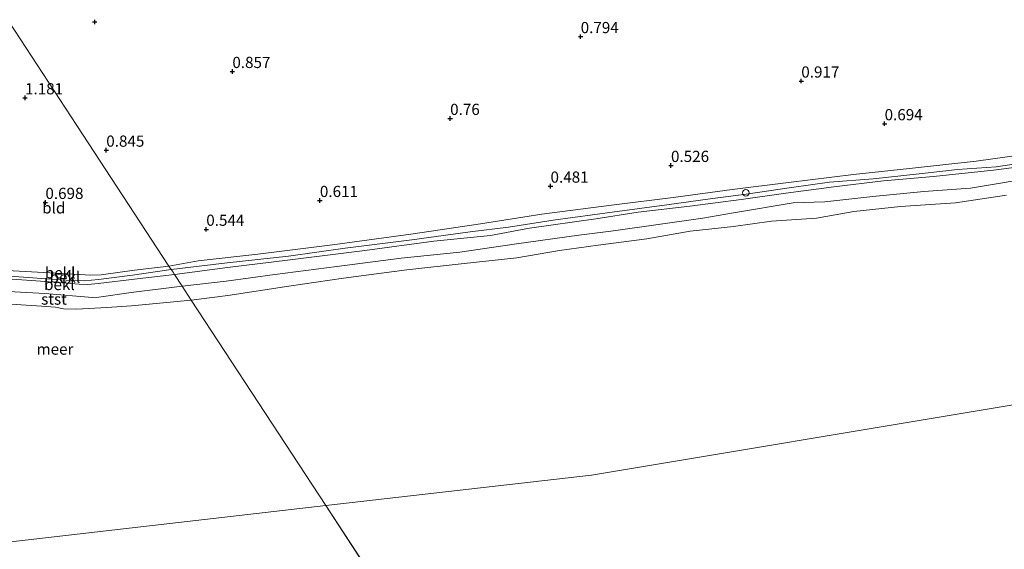
# Model space of a CAD drawing. Units: metres. Extents: x 159996 to 170008, y 537500 to 541182.
# Drawn here: x 166129 to 166349, y 538333 to 538451 of the extents above; entities that cross this region are included whole.
import ezdxf
from ezdxf.enums import TextEntityAlignment as Align

# ---------------------------------------------------------------- set-up
doc = ezdxf.new("R2010")
doc.units = ezdxf.units.M
doc.layers.get('0').update_dxf_attribs({"lineweight": 25})
doc.layers.add('B-ME-GW-HOOGTEPUNT-S-B1', color=10, linetype='Continuous')
for name, color, linetype, lineweight in [('B-ME-GW-KRUINLIJN-L-B1', 93, 'Continuous', 18), ('B-ME-GW-TEENLIJN-L-B1', 93, 'Continuous', 18), ('B-ME-IE-GRONDWERKLIJN-GROND_INGERICHT-GV-B6', 253, 'Continuous', 18), ('B-ME-IE-HULPGEOMETRIE-L-B1', 53, 'Continuous', 18), ('B-ME-IE-INRICHTINGSELEMENT-S-B1', 253, 'Continuous', 18), ('B-ME-OB-BEKLEDING-GV-B6', 253, 'Continuous', 18), ('B-ME-OB-WATERLIJN-L-B1', 133, 'OB-WATERLIJN', 18), ('B-ME-OG-WATER-GV-B6', 153, 'Continuous', 18)]:
    doc.layers.add(name, color=color, linetype=linetype, lineweight=lineweight)
doc.styles.add('NLCS-ISO', font='NLCS-ISO.TTF')
doc.linetypes.add('OB-WATERLIJN', pattern='A,10,[32,NLCS.SHX,S=2,R=0,X=0,Y=0],-12', length=22)

# ---------------------------------------------------------------- blocks, each defined once
blk = doc.blocks.new('hoogtepunt')
for p, q in [((-0.5, 0), (0.5, 0)), ((0, 0.5), (0, -0.5))]:
    blk.add_line(p, q)
blk = doc.blocks.new('dtb')
blk.add_circle((0, 0), 0.75)

msp = doc.modelspace()

# ---------------------------------------------------------------- linework, layer by layer
at = {"layer": 'B-ME-GW-KRUINLIJN-L-B1'}
for points in [[(166353.221, 538419.086, 1.529), (166347.25, 538418.226, 1.508), (166338.608, 538417.66, 1.431), (166330.014, 538416.68, 1.431), (166319.742, 538415.549, 1.419), (166309.956, 538414.809, 1.491), (166301.471, 538413.605, 1.487), (166291.376, 538412.146, 1.457), (166283.293, 538411.036, 1.453), (166273.578, 538409.732, 1.482), (166261.379, 538408.066, 1.431), (166248.182, 538406.286, 1.444), (166238.211, 538404.722, 1.47), (166229.595, 538403.691, 1.393), (166216.595, 538401.892, 1.372), (166201.669, 538400.038, 1.414), (166189.022, 538398.265, 1.372), (166175.243, 538396.753, 1.351), (166162.769, 538395.249, 1.366)], [(166354.737, 538418.52, 1.533), (166346.675, 538417.462, 1.473), (166333.246, 538416.066, 1.422), (166322.059, 538415.061, 1.427), (166310.981, 538413.719, 1.452), (166300.256, 538412.348, 1.465), (166290.247, 538410.926, 1.418), (166278.768, 538409.434, 1.401), (166267.183, 538408.076, 1.439), (166257.724, 538406.606, 1.448), (166242.886, 538404.532, 1.418), (166234.187, 538402.892, 1.393), (166221.502, 538401.63, 1.38), (166206.058, 538399.55, 1.363), (166188.76, 538397.39, 1.363), (166175.349, 538395.71, 1.333), (166163.468, 538394.182, 1.314)], [(166162.769, 538395.249, 1.366), (166154.086, 538394.018, 1.316), (166146.468, 538393.011, 1.304), (166143.331, 538392.726, 1.241), (166140.39, 538392.827, 1.254), (166133.809, 538393.278, 1.279), (166123.546, 538394.022, 1.254), (166109.895, 538394.798, 1.266), (166108.624, 538394.85, 1.266)], [(166163.468, 538394.182, 1.314), (166155.11, 538393.225, 1.339), (166146.398, 538392.122, 1.276), (166144.12, 538391.938, 1.264), (166142.152, 538391.984, 1.264), (166133.516, 538392.65, 1.326), (166123.957, 538393.308, 1.251), (166112.921, 538393.995, 1.301), (166108.426, 538394.229, 1.301)]]:
    msp.add_polyline3d(points, dxfattribs=at)
at = {"layer": 'B-ME-GW-TEENLIJN-L-B1'}
for points in [[(166356.691, 538421.408, 0.667), (166342.827, 538419.463, 0.626), (166327.898, 538417.813, 0.572), (166315.364, 538416.523, 0.579), (166300.823, 538414.704, 0.574), (166288.206, 538413.136, 0.443), (166275.622, 538411.417, 0.451), (166261.213, 538409.618, 0.469), (166245.669, 538407.634, 0.458), (166231.91, 538405.466, 0.507), (166216.864, 538403.225, 0.551), (166198.823, 538400.775, 0.565), (166182.136, 538398.679, 0.556), (166168.783, 538397.186, 0.551), (166162.256, 538396.031, 0.568)], [(166162.256, 538396.031, 0.568), (166154.546, 538395.1, 0.591), (166147.115, 538394.092, 0.629), (166144.755, 538394.023, 0.629), (166139.701, 538394.301, 0.529), (166127.404, 538395.016, 0.541), (166112.292, 538395.999, 0.404), (166109.047, 538396.178, 0.415)]]:
    msp.add_polyline3d(points, dxfattribs=at)
at = {"layer": 'B-ME-IE-GRONDWERKLIJN-GROND_INGERICHT-GV-B6'}
for points in [[(166162.256, 538396.031, 0.568), (166154.546, 538395.1, 0.591), (166147.115, 538394.092, 0.629), (166144.755, 538394.023, 0.629), (166139.701, 538394.301, 0.529), (166127.404, 538395.016, 0.541), (166112.292, 538395.999, 0.404), (166109.047, 538396.178, 0.415), (166122.365, 538438.002, 1.353), (166124.466, 538444.6, 1.74), (166126.411, 538450.71, 1.844), (166141.654, 538427.458, 1.089), (166162.256, 538396.031, 0.568)], [(166356.691, 538421.408, 0.667), (166342.827, 538419.463, 0.626), (166327.898, 538417.813, 0.572), (166315.364, 538416.523, 0.579), (166300.823, 538414.704, 0.574), (166288.206, 538413.136, 0.443), (166275.622, 538411.417, 0.451), (166261.213, 538409.618, 0.469), (166245.669, 538407.634, 0.458), (166231.91, 538405.466, 0.507), (166216.864, 538403.225, 0.551), (166198.823, 538400.775, 0.565), (166182.136, 538398.679, 0.556), (166168.783, 538397.186, 0.551), (166162.256, 538396.031, 0.568), (166141.654, 538427.458, 1.089), (166126.411, 538450.71, 1.844)]]:
    msp.add_polyline3d(points, dxfattribs=at)
at = {"layer": 'B-ME-IE-HULPGEOMETRIE-L-B1'}
msp.add_line((166197.346, 538342.502, -0.35), (166327.046, 538144.654, -0.35), dxfattribs=at)
for points in [[(166197.346, 538342.502, -0.35), (166167.24, 538388.427, -0.35), (166165.202, 538391.537, -0.031), (166163.468, 538394.182, 1.314), (166163.155, 538394.659, 1.346), (166162.769, 538395.249, 1.366), (166162.256, 538396.031, 0.568), (166141.654, 538427.458, 1.089), (166126.411, 538450.71, 1.844)], [(166588.116, 538409.582, -0.35), (166437.323, 538379.423, -0.35), (166256.792, 538349.335, -0.35), (166197.346, 538342.502, -0.35)], [(166089.81, 538335.763, -0.35), (166119.018, 538333.499, -0.35), (166197.346, 538342.502, -0.35)]]:
    msp.add_polyline3d(points, dxfattribs=at)
at = {"layer": 'B-ME-OB-BEKLEDING-GV-B6'}
for points in [[(166353.221, 538419.086, 1.529), (166347.25, 538418.226, 1.508), (166338.608, 538417.66, 1.431), (166330.014, 538416.68, 1.431), (166319.742, 538415.549, 1.419), (166309.956, 538414.809, 1.491), (166301.471, 538413.605, 1.487), (166291.376, 538412.146, 1.457), (166283.293, 538411.036, 1.453), (166273.578, 538409.732, 1.482), (166261.379, 538408.066, 1.431), (166248.182, 538406.286, 1.444), (166238.211, 538404.722, 1.47), (166229.595, 538403.691, 1.393), (166216.595, 538401.892, 1.372), (166201.669, 538400.038, 1.414), (166189.022, 538398.265, 1.372), (166175.243, 538396.753, 1.351), (166162.769, 538395.249, 1.366), (166162.256, 538396.031, 0.568), (166168.783, 538397.186, 0.551), (166182.136, 538398.679, 0.556), (166198.823, 538400.775, 0.565), (166216.864, 538403.225, 0.551), (166231.91, 538405.466, 0.507), (166245.669, 538407.634, 0.458), (166261.213, 538409.618, 0.469), (166275.622, 538411.417, 0.451), (166288.206, 538413.136, 0.443), (166300.823, 538414.704, 0.574), (166315.364, 538416.523, 0.579), (166327.898, 538417.813, 0.572), (166342.827, 538419.463, 0.626), (166356.691, 538421.408, 0.667)], [(166354.737, 538418.52, 1.533), (166346.675, 538417.462, 1.473), (166333.246, 538416.066, 1.422), (166322.059, 538415.061, 1.427), (166310.981, 538413.719, 1.452), (166300.256, 538412.348, 1.465), (166290.247, 538410.926, 1.418), (166278.768, 538409.434, 1.401), (166267.183, 538408.076, 1.439), (166257.724, 538406.606, 1.448), (166242.886, 538404.532, 1.418), (166234.187, 538402.892, 1.393), (166221.502, 538401.63, 1.38), (166206.058, 538399.55, 1.363), (166188.76, 538397.39, 1.363), (166175.349, 538395.71, 1.333), (166163.468, 538394.182, 1.314), (166163.155, 538394.659, 1.346), (166162.769, 538395.249, 1.366), (166175.243, 538396.753, 1.351), (166189.022, 538398.265, 1.372), (166201.669, 538400.038, 1.414), (166216.595, 538401.892, 1.372), (166229.595, 538403.691, 1.393), (166238.211, 538404.722, 1.47), (166248.182, 538406.286, 1.444), (166261.379, 538408.066, 1.431), (166273.578, 538409.732, 1.482), (166283.293, 538411.036, 1.453), (166291.376, 538412.146, 1.457), (166301.471, 538413.605, 1.487), (166309.956, 538414.809, 1.491), (166319.742, 538415.549, 1.419), (166330.014, 538416.68, 1.431), (166338.608, 538417.66, 1.431), (166347.25, 538418.226, 1.508), (166353.221, 538419.086, 1.529)], [(166358.019, 538416.184, 0.11), (166341.511, 538413.465, 0.161), (166331.123, 538412.74, 0.178), (166319.72, 538411.556, 0.28), (166308.932, 538410.422, 0.25), (166301.888, 538410.157, 0.122), (166288.536, 538407.962, 0.05), (166281.625, 538406.728, 0.063), (166261.647, 538403.911, -0.073), (166253.912, 538402.918, -0.039), (166240.013, 538400.995, -0.005), (166227.288, 538399.171, -0.056), (166214.164, 538397.845, -0.048), (166199.78, 538395.956, -0.031), (166185.959, 538394.139, -0.026), (166175.013, 538392.68, -0.031), (166165.202, 538391.537, -0.031), (166163.468, 538394.182, 1.314), (166175.349, 538395.71, 1.333), (166188.76, 538397.39, 1.363), (166206.058, 538399.55, 1.363), (166221.502, 538401.63, 1.38), (166234.187, 538402.892, 1.393), (166242.886, 538404.532, 1.418), (166257.724, 538406.606, 1.448), (166267.183, 538408.076, 1.439), (166278.768, 538409.434, 1.401), (166290.247, 538410.926, 1.418), (166300.256, 538412.348, 1.465), (166310.981, 538413.719, 1.452), (166322.059, 538415.061, 1.427), (166333.246, 538416.066, 1.422), (166346.675, 538417.462, 1.473), (166354.737, 538418.52, 1.533)], [(166349.547, 538411.896, -0.35), (166338.181, 538410.145, -0.35), (166325.892, 538409.327, -0.35), (166315.457, 538408.275, -0.35), (166307.086, 538406.756, -0.35), (166297.046, 538406.091, -0.35), (166288.553, 538404.9, -0.35), (166278.841, 538403.819, -0.35), (166269.122, 538402.124, -0.35), (166258.254, 538400.716, -0.35), (166249.593, 538399.526, -0.35), (166240.026, 538397.911, -0.35), (166228.316, 538396.602, -0.35), (166215.424, 538395.205, -0.35), (166201.31, 538393.326, -0.35), (166189.041, 538391.541, -0.35), (166175.445, 538389.463, -0.35), (166167.24, 538388.427, -0.35), (166165.202, 538391.537, -0.031), (166175.013, 538392.68, -0.031), (166185.959, 538394.139, -0.026), (166199.78, 538395.956, -0.031), (166214.164, 538397.845, -0.048), (166227.288, 538399.171, -0.056), (166240.013, 538400.995, -0.005), (166253.912, 538402.918, -0.039), (166261.647, 538403.911, -0.073), (166281.625, 538406.728, 0.063), (166288.536, 538407.962, 0.05), (166301.888, 538410.157, 0.122), (166308.932, 538410.422, 0.25), (166319.72, 538411.556, 0.28), (166331.123, 538412.74, 0.178), (166341.511, 538413.465, 0.161), (166358.019, 538416.184, 0.11)], [(166163.468, 538394.182, 1.314), (166155.11, 538393.225, 1.339), (166146.398, 538392.122, 1.276), (166144.12, 538391.938, 1.264), (166142.152, 538391.984, 1.264), (166133.516, 538392.65, 1.326), (166123.957, 538393.308, 1.251), (166112.921, 538393.995, 1.301), (166108.426, 538394.229, 1.301), (166108.624, 538394.85, 1.266), (166109.895, 538394.798, 1.266), (166123.546, 538394.022, 1.254), (166133.809, 538393.278, 1.279), (166140.39, 538392.827, 1.254), (166143.331, 538392.726, 1.241), (166146.468, 538393.011, 1.304), (166154.086, 538394.018, 1.316), (166162.769, 538395.249, 1.366), (166163.155, 538394.659, 1.346), (166163.468, 538394.182, 1.314)], [(166162.256, 538396.031, 0.568), (166162.769, 538395.249, 1.366), (166154.086, 538394.018, 1.316), (166146.468, 538393.011, 1.304), (166143.331, 538392.726, 1.241), (166140.39, 538392.827, 1.254), (166133.809, 538393.278, 1.279), (166123.546, 538394.022, 1.254), (166109.895, 538394.798, 1.266), (166108.624, 538394.85, 1.266), (166109.047, 538396.178, 0.415), (166112.292, 538395.999, 0.404), (166127.404, 538395.016, 0.541), (166139.701, 538394.301, 0.529), (166144.755, 538394.023, 0.629), (166147.115, 538394.092, 0.629), (166154.546, 538395.1, 0.591), (166162.256, 538396.031, 0.568)], [(166163.468, 538394.182, 1.314), (166165.202, 538391.537, -0.031), (166153.806, 538390.131, -0.024), (166146.594, 538389.088, -0.011), (166145.113, 538389.035, 0.039), (166134.467, 538389.888, 0.026), (166122.212, 538390.588, -0.024), (166110.871, 538391.127, -0.061), (166107.518, 538391.376, -0.041), (166108.426, 538394.229, 1.301), (166112.921, 538393.995, 1.301), (166123.957, 538393.308, 1.251), (166133.516, 538392.65, 1.326), (166142.152, 538391.984, 1.264), (166144.12, 538391.938, 1.264), (166146.398, 538392.122, 1.276), (166155.11, 538393.225, 1.339), (166163.468, 538394.182, 1.314)], [(166167.24, 538388.427, -0.35), (166153.857, 538387.182, -0.35), (166148.37, 538386.783, -0.35), (166141.534, 538386.444, -0.35), (166138.685, 538386.467, -0.35), (166136.892, 538386.834, -0.35), (166133.751, 538387.047, -0.35), (166125.756, 538387.577, -0.35), (166117.121, 538388.101, -0.35), (166108.04, 538388.558, -0.35), (166106.651, 538388.654, -0.35), (166107.518, 538391.376, -0.041), (166110.871, 538391.127, -0.061), (166122.212, 538390.588, -0.024), (166134.467, 538389.888, 0.026), (166145.113, 538389.035, 0.039), (166146.594, 538389.088, -0.011), (166153.806, 538390.131, -0.024), (166165.202, 538391.537, -0.031), (166167.24, 538388.427, -0.35)]]:
    msp.add_polyline3d(points, dxfattribs=at)
at = {"layer": 'B-ME-OB-WATERLIJN-L-B1'}
for points in [[(166349.547, 538411.896, -0.35), (166338.181, 538410.145, -0.35), (166325.892, 538409.327, -0.35), (166315.457, 538408.275, -0.35), (166307.086, 538406.756, -0.35), (166297.046, 538406.091, -0.35), (166288.553, 538404.9, -0.35), (166278.841, 538403.819, -0.35), (166269.122, 538402.124, -0.35), (166258.254, 538400.716, -0.35), (166249.593, 538399.526, -0.35), (166240.026, 538397.911, -0.35), (166228.316, 538396.602, -0.35), (166215.424, 538395.205, -0.35), (166201.31, 538393.326, -0.35), (166189.041, 538391.541, -0.35), (166175.445, 538389.463, -0.35), (166167.24, 538388.427, -0.35)], [(166167.24, 538388.427, -0.35), (166153.857, 538387.182, -0.35), (166148.37, 538386.783, -0.35), (166141.534, 538386.444, -0.35), (166138.685, 538386.467, -0.35), (166136.892, 538386.834, -0.35), (166133.751, 538387.047, -0.35), (166125.756, 538387.577, -0.35), (166117.121, 538388.101, -0.35), (166108.04, 538388.558, -0.35), (166106.651, 538388.654, -0.35)]]:
    msp.add_polyline3d(points, dxfattribs=at)
at = {"layer": 'B-ME-OG-WATER-GV-B6'}
for points in [[(166437.323, 538379.423, -0.35), (166256.792, 538349.335, -0.35), (166197.346, 538342.502, -0.35), (166167.24, 538388.427, -0.35), (166175.445, 538389.463, -0.35), (166189.041, 538391.541, -0.35), (166201.31, 538393.326, -0.35), (166215.424, 538395.205, -0.35), (166228.316, 538396.602, -0.35), (166240.026, 538397.911, -0.35), (166249.593, 538399.526, -0.35), (166258.254, 538400.716, -0.35), (166269.122, 538402.124, -0.35), (166278.841, 538403.819, -0.35), (166288.553, 538404.9, -0.35), (166297.046, 538406.091, -0.35), (166307.086, 538406.756, -0.35), (166315.457, 538408.275, -0.35), (166325.892, 538409.327, -0.35), (166338.181, 538410.145, -0.35), (166349.547, 538411.896, -0.35)], [(166776.304, 538175.134, -0.35), (166759.245, 538013.933, -0.35), (166327.046, 538144.654, -0.35), (166197.346, 538342.502, -0.35), (166256.792, 538349.335, -0.35), (166437.323, 538379.423, -0.35), (166588.116, 538409.582, -0.35), (166776.304, 538175.134, -0.35)], [(166167.24, 538388.427, -0.35), (166197.346, 538342.502, -0.35), (166119.018, 538333.499, -0.35), (166089.81, 538335.763, -0.35), (166106.651, 538388.654, -0.35), (166108.04, 538388.558, -0.35), (166117.121, 538388.101, -0.35), (166125.756, 538387.577, -0.35), (166133.751, 538387.047, -0.35), (166136.892, 538386.834, -0.35), (166138.685, 538386.467, -0.35), (166141.534, 538386.444, -0.35), (166148.37, 538386.783, -0.35), (166153.857, 538387.182, -0.35), (166167.24, 538388.427, -0.35)], [(166327.046, 538144.654, -0.35), (166054.308, 538223.681, -0.35), (166089.81, 538335.763, -0.35), (166119.018, 538333.499, -0.35), (166197.346, 538342.502, -0.35), (166327.046, 538144.654, -0.35)]]:
    msp.add_polyline3d(points, dxfattribs=at)

# ---------------------------------------------------------------- block references
at = {"layer": 'B-ME-GW-HOOGTEPUNT-S-B1', "rotation": 90}
for p in [(166145.64, 538450.598, 1.381), (166145.64, 538450.598, 1.381), (166254.335, 538447.311, 0.794), (166254.335, 538447.311, 0.794), (166176.431, 538439.517, 0.857), (166176.431, 538439.517, 0.857), (166303.681, 538437.385, 0.917), (166303.681, 538437.385, 0.917), (166130.057, 538433.636, 1.181), (166130.057, 538433.636, 1.181), (166225.145, 538429.03, 0.76), (166225.145, 538429.03, 0.76), (166322.317, 538427.846, 0.694), (166322.317, 538427.846, 0.694), (166148.228, 538421.935, 0.845), (166148.228, 538421.935, 0.845), (166274.537, 538418.523, 0.526), (166274.537, 538418.523, 0.526), (166247.593, 538413.899, 0.481), (166247.593, 538413.899, 0.481), (166134.614, 538410.257, 0.698), (166134.614, 538410.257, 0.698), (166196.01, 538410.693, 0.611), (166196.01, 538410.693, 0.611), (166170.598, 538404.25, 0.544), (166170.598, 538404.25, 0.544)]:
    msp.add_blockref('hoogtepunt', p, dxfattribs=at)
at = {"layer": 'B-ME-IE-INRICHTINGSELEMENT-S-B1', "rotation": 90}
msp.add_blockref('dtb', (166291.273, 538412.418, 1.326), dxfattribs=at)

# ---------------------------------------------------------------- texts
at = {"layer": 'B-ME-GW-HOOGTEPUNT-S-B1', "ltscale": 0.2, "style": 'NLCS-ISO'}
for s, p in [('0.794', (166254.335, 538447.311, 0.794)), ('0.794', (166254.335, 538447.311, 0.794)), ('0.857', (166176.431, 538439.517, 0.857)), ('0.857', (166176.431, 538439.517, 0.857)), ('0.917', (166303.681, 538437.385, 0.917)), ('0.917', (166303.681, 538437.385, 0.917)), ('1.181', (166130.057, 538433.636, 1.181)), ('1.181', (166130.057, 538433.636, 1.181)), ('0.76', (166225.145, 538429.03, 0.76)), ('0.76', (166225.145, 538429.03, 0.76)), ('0.694', (166322.317, 538427.846, 0.694)), ('0.694', (166322.317, 538427.846, 0.694)), ('0.845', (166148.228, 538421.935, 0.845)), ('0.845', (166148.228, 538421.935, 0.845)), ('0.526', (166274.537, 538418.523, 0.526)), ('0.526', (166274.537, 538418.523, 0.526)), ('0.481', (166247.593, 538413.899, 0.481)), ('0.481', (166247.593, 538413.899, 0.481)), ('0.698', (166134.614, 538410.257, 0.698)), ('0.698', (166134.614, 538410.257, 0.698)), ('0.611', (166196.01, 538410.693, 0.611)), ('0.611', (166196.01, 538410.693, 0.611)), ('0.544', (166170.598, 538404.25, 0.544)), ('0.544', (166170.598, 538404.25, 0.544))]:
    msp.add_text(s, height=2.5, dxfattribs=at).set_placement(p, align=Align.BOTTOM_LEFT)
at = {"layer": 'B-ME-IE-GRONDWERKLIJN-GROND_INGERICHT-GV-B6', "ltscale": 0.2, "style": 'NLCS-ISO'}
msp.add_text('bld', height=2.5, dxfattribs=at).set_placement((166136.482, 538409.042), align=Align.MIDDLE_CENTER)
at = {"layer": 'B-ME-OB-BEKLEDING-GV-B6', "ltscale": 0.2, "style": 'NLCS-ISO'}
for s, p in [('bekl', (166137.905, 538394.531)), ('bekl', (166138.98, 538393.563)), ('bekl', (166137.74, 538391.921)), ('stst', (166136.546, 538388.664))]:
    msp.add_text(s, height=2.5, dxfattribs=at).set_placement(p, align=Align.MIDDLE_CENTER)
at = {"layer": 'B-ME-OG-WATER-GV-B6', "ltscale": 0.2, "style": 'NLCS-ISO'}
msp.add_text('meer', height=2.5, dxfattribs=at).set_placement((166136.754, 538377.484), align=Align.MIDDLE_CENTER)

doc.saveas('drawing.dxf')
